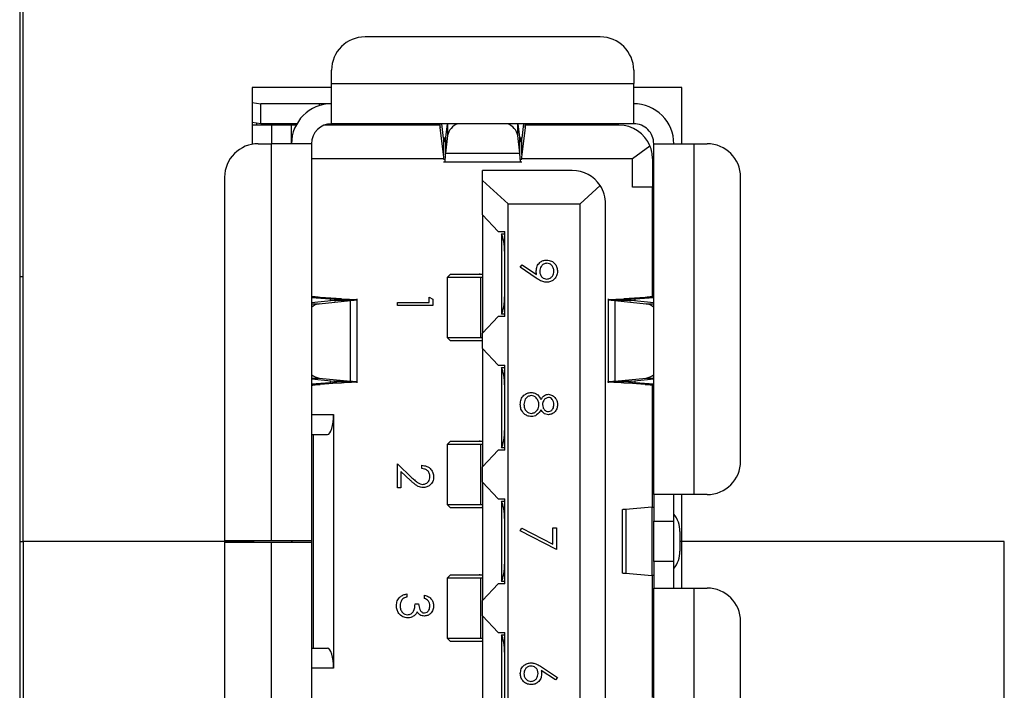
# Model space of a CAD drawing. Units: inches. Extents: x 0.4 to 16.6, y 0.2 to 10.8.
# Drawn here: x 5.3 to 5.7, y 7.1 to 7.3 of the extents above; entities that cross this region are included whole.
import ezdxf

# ---------------------------------------------------------------- set-up
doc = ezdxf.new("R2010")
doc.units = ezdxf.units.IN
doc.header["$MEASUREMENT"] = 0

msp = doc.modelspace()

# ---------------------------------------------------------------- linework, layer by layer
at = {"color": 7, "linetype": 'Continuous', "lineweight": 25}
for p, q in [((5.344180145194426, 7.40621974782554), (5.344180145194426, 6.90621974782554)), ((5.345513478527753, 7.117886414492207), (5.345513478527754, 7.329553081158873)), ((5.572178876564662, 7.316049144151), (5.479790425121092, 7.316049144151)), ((5.466667065541039, 7.297676440735696), (5.466667065541039, 7.302925784570946)), ((5.585302236144714, 7.302925784570946), (5.585302236144714, 7.297676440735696)), ((5.466667065541039, 7.297676440735696), (5.585302236144714, 7.297676440735696)), ((5.466667065533119, 7.281928409242862), (5.466667065541039, 7.297676440735696)), ((5.585302236144714, 7.281928409242862), (5.585302236144714, 7.297676440735696)), ((5.435513478527755, 7.29621974782554), (5.435513478527753, 7.273854429303441)), ((5.46666706554104, 7.29621974782554), (5.435513478527755, 7.29621974782554)), ((5.604180145194422, 7.29621974782554), (5.585302236144718, 7.29621974782554)), ((5.604180145194423, 7.274054393494832), (5.604180145194422, 7.29621974782554)), ((5.435513478527755, 7.290277135897164), (5.438891222968862, 7.289802424925277)), ((5.438891222968862, 7.281928409177246), (5.438891222968862, 7.289802424925277)), ((5.461843585489478, 7.289802424990894), (5.438891222968862, 7.289802424925277)), ((5.466667065520415, 7.289802424990894), (5.461843585489478, 7.289802424990894)), ((5.461843585489478, 7.289802424990894), (5.461843585488547, 7.289045542089392)), ((5.438891222968862, 7.281928409177246), (5.435513478527755, 7.282403120166395)), ((5.443045018296946, 7.281403474859661), (5.435513478527755, 7.281403474859661)), ((5.437270740081723, 7.281403474859661), (5.437270740081723, 7.282156153178506)), ((5.453028870190699, 7.281928409216616), (5.438891222968862, 7.281928409177246)), ((5.443045018296946, 7.281403474859661), (5.443045018296946, 7.274054393494832)), ((5.450919034050195, 7.281403474859661), (5.443045018296946, 7.281403474859661)), ((5.445144755829019, 7.281928409193337), (5.445144755828967, 7.281403474859661)), ((5.450919034044977, 7.274054393494832), (5.450919034050195, 7.281403474859661)), ((5.452738982431936, 7.281403474859661), (5.450919034050489, 7.281403474859661)), ((5.509175853853398, 7.281403474859661), (5.463840207374567, 7.281403474859661)), ((5.585302236144714, 7.281928409242862), (5.466667065533119, 7.281928409242862)), ((5.496063391000358, 7.28192840912869), (5.500310654254633, 7.281660108552071)), ((5.500310654252177, 7.281660108656849), (5.496063391000358, 7.281928409131314)), ((5.500310654254633, 7.281660108552071), (5.500310654254592, 7.281928409242862)), ((5.501312734835637, 7.281928409242862), (5.501312734832379, 7.28140347485966)), ((5.509094914223874, 7.281674252339975), (5.50524974270604, 7.281674252339975)), ((5.50524974270604, 7.281674252339975), (5.50524974270604, 7.281403474859661)), ((5.509327104168232, 7.280504410069715), (5.509327104177804, 7.281928409242862)), ((5.510635360864761, 7.276323969075884), (5.509945640163454, 7.281928409242862)), ((5.511993383599973, 7.281928409242862), (5.51137892449555, 7.27656917622997)), ((5.512172389370451, 7.281928409242862), (5.512172389365835, 7.27728486541349)), ((5.539796912318813, 7.277284865448746), (5.539796912314274, 7.281928409242862)), ((5.540590377190497, 7.276569176148357), (5.539975918083822, 7.281928409242862)), ((5.54202366150227, 7.281928409242862), (5.541333940807643, 7.276323969072491)), ((5.542642197471397, 7.281928409242862), (5.542642197471483, 7.280504409427299)), ((5.579527957929492, 7.281403474859661), (5.542793447837812, 7.281403474859661)), ((5.546194624592483, 7.281403474859661), (5.546194624592667, 7.281928409214022)), ((5.548819296512169, 7.281928409242862), (5.548819296512169, 7.281403474859661)), ((5.559317984175942, 7.281403474859661), (5.559317984175942, 7.281928409242862)), ((5.561942656092221, 7.281928409242863), (5.561942656092221, 7.281403474854412)), ((5.510635360869496, 7.26987395297649), (5.509327104168232, 7.280504410069715)), ((5.512172389365835, 7.27728486541349), (5.511378924476556, 7.270364366861764)), ((5.540590377226671, 7.270364366742079), (5.539796912318813, 7.277284865448746)), ((5.542642197471483, 7.280504409427299), (5.541333940816815, 7.269873952953527)), ((5.437795674464924, 7.274054393494832), (5.443045018296946, 7.274054393494832)), ((5.443045018296946, 7.118148881683807), (5.443045018296946, 7.274054393494832)), ((5.458793049793009, 7.274054393494832), (5.443045018296946, 7.274054393494832)), ((5.458793049793009, 7.274054393494832), (5.458793049793009, 7.118148881683807)), ((5.510635360864761, 7.276323969075884), (5.510635360869496, 7.26987395297649)), ((5.511341129462108, 7.276323969006643), (5.510635360864761, 7.276323969075884)), ((5.51137892449555, 7.27656917622997), (5.511378924476556, 7.270364366861764)), ((5.540590377226671, 7.270364366742079), (5.540590377190497, 7.276569176148357)), ((5.541333940807643, 7.276323969072491), (5.54062817220902, 7.276323969006643)), ((5.541333940816815, 7.269873952953527), (5.541333940807643, 7.276323969072491)), ((5.58477730174987, 7.268280115279608), (5.591687673081684, 7.273216094826253)), ((5.593176251892746, 7.274054393494024), (5.608924283385579, 7.274054393494832)), ((5.593176251892746, 7.136259117904281), (5.593176251892746, 7.274054393494024)), ((5.608924283385579, 7.274054393494832), (5.608924283385579, 7.136259117904281)), ((5.608924283385579, 7.274054393494832), (5.61417362722083, 7.274054393494832)), ((5.510821251775194, 7.26769412129806), (5.510635360869496, 7.26987395297649)), ((5.511378924476556, 7.270364366861764), (5.540590377226671, 7.270364366742079)), ((5.541333940816815, 7.269873952953527), (5.54114804991056, 7.26769412129806)), ((5.458793049847789, 7.268280115279608), (5.510771279590166, 7.268280115279608)), ((5.510635360869496, 7.267025953757299), (5.541333940816815, 7.267025953757299)), ((5.541198022096264, 7.268280115279608), (5.58477730174987, 7.268280115279608)), ((5.584777301816631, 7.25699402606865), (5.58477730174987, 7.268280115279608)), ((5.592651317509544, 7.268280115276917), (5.592651317509544, 7.256994026040763)), ((5.561155254517418, 7.263555705830789), (5.525984650842878, 7.263555705830789)), ((5.525984650842878, 7.25964763120964), (5.525984650842878, 7.263555705833802)), ((5.424672314884872, 7.260931033912255), (5.424672314884872, 7.118148881683807)), ((5.525984650842878, 7.246101637586942), (5.525984650842878, 7.25964763120964)), ((5.535958404137455, 7.250432346251589), (5.525984650842878, 7.25964763120964)), ((5.627296986800882, 7.149382477482987), (5.627296986800882, 7.260931033914779)), ((5.572115933647433, 7.257649414885313), (5.56430486081663, 7.250432346248658)), ((5.592651317509544, 7.25699402606865), (5.584777301816631, 7.25699402606865)), ((5.592651317509544, 7.21399978807666), (5.592651317509544, 7.25699402606865)), ((5.535958404137455, 6.985340482732825), (5.535958404137455, 7.250432346251589)), ((5.535958404137455, 7.250432346251589), (5.56430486081663, 7.250432346248658)), ((5.56430486081663, 6.985340482735755), (5.56430486081663, 7.250432346248658)), ((5.57427861409747, 6.985340482733677), (5.57427861409747, 7.250432346250737)), ((5.525984650842878, 7.246101637586942), (5.532103516246644, 7.239539957778152)), ((5.525984650842878, 7.246101637586942), (5.525984650842878, 7.199644944741555)), ((5.532103516246644, 7.239539957778152), (5.53464606817094, 7.23953995778237)), ((5.533333732207707, 7.238636703707167), (5.533333732207707, 7.238564700908864)), ((5.533333732207707, 7.238636703707167), (5.534646068170945, 7.238636703707167)), ((5.533333732207707, 7.238564700908864), (5.533333732207707, 7.20718188135639)), ((5.534646068171138, 7.20620662446596), (5.53464606817094, 7.23953995778237)), ((5.540785687318217, 7.225537284325363), (5.541478462425054, 7.226533322430776)), ((5.547040138885169, 7.221260997822514), (5.540785687318217, 7.225537284325363)), ((5.541478462425054, 7.226533322430776), (5.54712360576551, 7.222671588100292)), ((5.344180145194426, 7.221886414492205), (5.345513478527754, 7.221886414492205)), ((5.513386225652187, 7.222873291138787), (5.512073889706502, 7.221560955167381)), ((5.512073889688021, 7.221560955164391), (5.512073889688021, 7.197938907936404)), ((5.52518812341445, 7.221560955164391), (5.512073889706502, 7.221560955167381)), ((5.513386225652187, 7.222873291138787), (5.524568863798412, 7.222873291149153)), ((5.524568863798412, 7.222873291149153), (5.525698452599116, 7.222873291159824)), ((5.525984650855057, 7.221542157850831), (5.52518812341445, 7.221560955164391)), ((5.52518812341445, 7.221560955164391), (5.525188123311467, 7.197938907949785)), ((5.525698452599116, 7.222873291159824), (5.525984650851759, 7.222861465147526)), ((5.525698452566528, 7.222873291115655), (5.525984650842087, 7.222873291080133)), ((5.458793049793009, 7.213704733677893), (5.462150715793803, 7.213704733671004)), ((5.458793049793009, 7.213622221609889), (5.46607020531878, 7.213104001920029)), ((5.467681593725116, 7.212466681898833), (5.458793049793009, 7.21156270752064)), ((5.461815310064028, 7.211214101094375), (5.474131610251955, 7.212466681921367)), ((5.470586555214902, 7.213104001913673), (5.462150715793803, 7.213704733671004)), ((5.46607020531878, 7.213104001920029), (5.470586555214902, 7.213104001913673)), ((5.46607020531878, 7.213104001920029), (5.466070205319006, 7.212302801982891)), ((5.474131610251955, 7.212466681921367), (5.467681593725116, 7.212466681898833)), ((5.474131609721313, 7.180786462065112), (5.474131610251955, 7.212466681921367)), ((5.476742275882247, 7.180149142025015), (5.476742275882247, 7.213104001920029)), ((5.492488179051409, 7.210465568460105), (5.492488179051409, 7.211712007206543)), ((5.492488179051409, 7.211712007206543), (5.504952566515796, 7.211712007206543)), ((5.504952566515796, 7.213848759343295), (5.506377067940298, 7.213033566145291)), ((5.504952566515796, 7.211712007206543), (5.504952566515796, 7.213848759343295)), ((5.506377067940298, 7.213033566145291), (5.506377067940298, 7.210465568460105)), ((5.575227025724767, 7.21310400192027), (5.575227025724767, 7.180149142025015)), ((5.577837691954566, 7.212466681880529), (5.577837692019663, 7.180786462108242)), ((5.577837691954566, 7.212466681880529), (5.590153991639049, 7.211214101116172)), ((5.584287708181082, 7.212466681878731), (5.577837691954566, 7.212466681880529)), ((5.589818585721019, 7.213704733681647), (5.581382746451101, 7.213104001920149)), ((5.581382746451101, 7.213104001920149), (5.585899096344008, 7.213104001915679)), ((5.593176251892746, 7.211562707520759), (5.584287708181082, 7.212466681878731)), ((5.585899096344008, 7.213104001915679), (5.593176251892746, 7.213622221637591)), ((5.585899096343921, 7.212302801987131), (5.585899096344008, 7.213104001915679)), ((5.589818585721019, 7.213704733681647), (5.593176251892746, 7.213704733689561)), ((5.458793049793009, 7.21121410110015), (5.461815310064028, 7.211214101094375)), ((5.506377067940298, 7.210465568460105), (5.492488179051409, 7.210465568460105)), ((5.590153991639049, 7.211214101116172), (5.593176251892746, 7.211214101111043)), ((5.532103516269627, 7.20620662446596), (5.525984650842878, 7.199644944741555)), ((5.534646068171138, 7.20620662446596), (5.532103516269627, 7.20620662446596)), ((5.533333732207707, 7.20718188135639), (5.533333732207707, 7.207109878574229)), ((5.534646068171133, 7.207109878574229), (5.533333732207707, 7.207109878574229)), ((5.512073889668763, 7.197938907949785), (5.513386225633975, 7.196626571984574)), ((5.512073889668763, 7.197938907949785), (5.525188123311467, 7.197938907949785)), ((5.524568863799608, 7.196626572020825), (5.513386225633975, 7.196626571984574)), ((5.525698452616271, 7.196626572010228), (5.524568863799608, 7.196626572020825)), ((5.525188123311467, 7.197938907949785), (5.525984650856172, 7.19795770519006)), ((5.525984650842986, 7.196638398031505), (5.525698452616271, 7.196626572010228)), ((5.525984650831823, 7.196626571972522), (5.525698452554686, 7.196626571969571)), ((5.525984650842878, 7.193608199284916), (5.525984650842878, 7.199644944741555)), ((5.525984650842878, 7.193608199284916), (5.532103516247591, 7.187046519470962)), ((5.525984650842878, 7.193608199284916), (5.525984650842878, 7.147151506292889)), ((5.532103516247591, 7.187046519470962), (5.53464606817094, 7.187046519469572)), ((5.533333732207707, 7.186143265397984), (5.533333732207707, 7.186071262588653)), ((5.533333732207707, 7.186143265397984), (5.534646068171077, 7.186143265397984)), ((5.533333732207707, 7.186071262588653), (5.533333732207707, 7.15468844303618)), ((5.534646068175996, 7.15371318614575), (5.53464606817094, 7.187046519469572)), ((5.458793049793009, 7.182039042832197), (5.461815310088728, 7.182039042832197)), ((5.458793049793009, 7.181690436421815), (5.467681593504511, 7.180786462071536)), ((5.461815310088728, 7.182039042832197), (5.474131609721313, 7.180786462065112)), ((5.466070205327862, 7.180950341963149), (5.466070205328089, 7.180149142028738)), ((5.467681593504511, 7.180786462071536), (5.474131609721313, 7.180786462065112)), ((5.577837692019663, 7.180786462108242), (5.590153991597563, 7.182039042846855)), ((5.577837692019663, 7.180786462108242), (5.584287707666741, 7.180786462083582)), ((5.584287707666741, 7.180786462083582), (5.593176251892746, 7.181690436443564)), ((5.585899096340395, 7.180149142029512), (5.585899096340482, 7.180950342018021)), ((5.590153991597563, 7.182039042846855), (5.593176251892746, 7.182039042843062)), ((5.466070205328089, 7.180149142028738), (5.458793049793009, 7.179630922309356)), ((5.462150715942474, 7.179548410284891), (5.458793049793009, 7.179548410260772)), ((5.470586555218775, 7.180149142025015), (5.462150715942474, 7.179548410284891)), ((5.466070205328089, 7.180149142028738), (5.470586555218775, 7.180149142025015)), ((5.581382746427768, 7.180149142026415), (5.585899096340395, 7.180149142029512)), ((5.589818585871496, 7.17954841026158), (5.581382746427768, 7.180149142026415)), ((5.593176251892746, 7.179630922335675), (5.585899096340395, 7.180149142029512)), ((5.593176251892746, 7.179548410263953), (5.589818585871496, 7.17954841026158)), ((5.592651317509544, 7.13127464084165), (5.592651317509544, 7.179253355867797)), ((5.458793049793009, 7.167755180818343), (5.467454467115844, 7.167755180857375)), ((5.467454467115844, 7.167755180857375), (5.467454467115844, 7.068017648140161)), ((5.458793049793008, 7.159881165148374), (5.465092262391434, 7.159881165146857)), ((5.459580451367811, 7.075891663836039), (5.459580451367811, 7.159881165148374)), ((5.513386225652186, 7.157256493238523), (5.51207388971186, 7.155944157272476)), ((5.513386225652186, 7.157256493238523), (5.524568863796616, 7.157256493242603)), ((5.524568863796616, 7.157256493242603), (5.525698452605968, 7.157256493239523)), ((5.525698452605968, 7.157256493239523), (5.52598465084704, 7.157244667235039)), ((5.52569845261625, 7.157256493213523), (5.525984650840392, 7.157256493212679)), ((5.512073889688021, 7.155944157266807), (5.512073889688021, 7.132322110040151)), ((5.52518812341905, 7.155944157266807), (5.51207388971186, 7.155944157272476)), ((5.525984650857428, 7.155925359950458), (5.52518812341905, 7.155944157266807)), ((5.52518812341905, 7.155944157266807), (5.525188123311069, 7.132322110040151)), ((5.532103516262466, 7.15371318614575), (5.525984650842878, 7.147151506292889)), ((5.534646068175996, 7.15371318614575), (5.532103516262466, 7.15371318614575)), ((5.533333732207707, 7.15468844303618), (5.533333732207707, 7.154616440223831)), ((5.534646068175859, 7.154616440223831), (5.533333732207707, 7.154616440223831)), ((5.492488179051409, 7.138839050761111), (5.492488179051409, 7.148276372698433)), ((5.492488179051409, 7.148276372698433), (5.49823626487762, 7.142889976687037)), ((5.502103563666794, 7.146495745917806), (5.502103563666794, 7.147742184664245)), ((5.525984650842878, 7.141114760993625), (5.525984650842878, 7.147151506292889)), ((5.497621392192435, 7.14182716507735), (5.49391268047591, 7.145302169528918)), ((5.49391268047591, 7.145302169528918), (5.49391268047591, 7.138839050761111)), ((5.49391268047591, 7.138839050761111), (5.492488179051409, 7.138839050761111)), ((5.525984650842878, 7.141114760993625), (5.532103516249913, 7.134553081157375)), ((5.525984650842878, 7.141114760993625), (5.525984650842878, 7.094658067990789)), ((5.532103516249913, 7.134553081157375), (5.534646068172494, 7.134553081155725)), ((5.534646068172494, 7.101219747825541), (5.534646068172494, 7.134553081155725)), ((5.608924283385579, 7.136259117904281), (5.593176251892746, 7.136259117904281)), ((5.593176251892746, 7.136259117904281), (5.593176251892746, 7.125760430240239)), ((5.601050267640778, 7.125760430240239), (5.601050267640778, 7.136259117839976)), ((5.604180145194423, 7.117886414492206), (5.604180145194423, 7.136259117904281)), ((5.61417362722083, 7.136259117904281), (5.608924283385579, 7.136259117904281)), ((5.512073889678136, 7.132322110040151), (5.513386225612548, 7.131009774105737)), ((5.512073889678136, 7.132322110040151), (5.525188123311069, 7.132322110040151)), ((5.524568863783291, 7.131009774111399), (5.513386225612548, 7.131009774105737)), ((5.525698452603636, 7.13100977409466), (5.524568863783291, 7.131009774111399)), ((5.525984650834983, 7.131009774072259), (5.524568863783291, 7.131009774091829)), ((5.525188123311069, 7.132322110040151), (5.525984650856707, 7.132340907299335)), ((5.525984650844549, 7.131021600127603), (5.525698452603636, 7.13100977409466)), ((5.533333732207707, 7.133649827055003), (5.533333732207707, 7.133577824268444)), ((5.533333732207707, 7.133649827055003), (5.534646068172494, 7.133649827055003)), ((5.533333732207707, 7.133577824268444), (5.533333732207707, 7.102195004715971)), ((5.580782254254951, 7.130408595305854), (5.580782254254951, 7.105364233678559)), ((5.592438517925479, 7.131250304727659), (5.582257722219897, 7.130408595305854)), ((5.582257722219897, 7.130408595305854), (5.582257722217553, 7.105364233678559)), ((5.592438517925479, 7.131250304727659), (5.592438517872641, 7.10452252425533)), ((5.540785687318217, 7.122009784110635), (5.541378302168645, 7.123086506867047)), ((5.541378302168645, 7.123086506867047), (5.55360620013873, 7.116818144153371)), ((5.55360620013873, 7.123256222857075), (5.555030701563231, 7.123256222857075)), ((5.55360620013873, 7.116818144153371), (5.55360620013873, 7.123256222857075)), ((5.555030701563231, 7.123256222857075), (5.555030701563231, 7.114709214310065)), ((5.593176251892746, 7.125760430240239), (5.601050267640778, 7.125760430240239)), ((5.593176251892746, 7.110012398744175), (5.593176251892746, 7.125760430240239)), ((5.601050267640778, 7.110012398744175), (5.601050267640778, 7.125760430240239)), ((5.555030701563231, 7.114709214310065), (5.540785687318217, 7.122009784110635)), ((5.603382252283222, 7.121692069295356), (5.603382252286447, 7.114080759689057)), ((5.344180145194426, 7.117886414492206), (5.345513478527756, 7.117886414492206)), ((5.345513478527756, 7.117886414492206), (5.345513478527756, 6.90621974782554)), ((5.435513478527756, 7.117886414492206), (5.345513478527756, 7.117886414492206)), ((5.443045018296946, 7.118148881683807), (5.424672314884872, 7.118148881683807)), ((5.424672314884872, 7.117623947300605), (5.443045018296946, 7.117623947300605)), ((5.424672314884872, 7.117623947300605), (5.424672314884872, 6.974841795069634)), ((5.435513478527753, 7.118148881683807), (5.435513478527753, 7.117886414492207)), ((5.435513478527756, 7.117886414492206), (5.435513478527756, 7.117623947300605)), ((5.435958404123717, 7.118148881683808), (5.435958404123717, 7.117623947300605)), ((5.458793049793009, 7.118148881683807), (5.443045018296946, 7.118148881683807)), ((5.443045018296946, 6.961718435489582), (5.443045018296946, 7.117623947300605)), ((5.443045018296946, 7.117623947300605), (5.458793049793009, 7.117623947300605)), ((5.450919034044977, 7.118148881683808), (5.450919034044977, 7.117623947302444)), ((5.451181501236578, 7.117623947300605), (5.45118150123789, 7.118148881683807)), ((5.458793049793009, 7.118148881683807), (5.458793049793009, 7.117623947300605)), ((5.458793049793009, 7.117623947300605), (5.458793049793009, 6.961718435489582)), ((5.604180145194423, 7.117886414492206), (5.603382252284834, 7.117886414492206)), ((5.604180145194423, 7.099513711080133), (5.604180145194423, 7.117886414492206)), ((5.730846811861089, 7.117886414492206), (5.604180145194423, 7.117886414492206)), ((5.730846811861089, 6.90621974782554), (5.730846811861089, 7.117886414492206)), ((5.601050267640778, 7.110012398744175), (5.593176251892746, 7.110012398744175)), ((5.593176251892746, 7.110012398744175), (5.593176251892746, 7.099513711080133)), ((5.601050267640778, 7.099513711144438), (5.601050267640778, 7.110012398744175)), ((5.513386225652186, 7.104763054918314), (5.51207388971186, 7.103450718952266)), ((5.512073889688021, 7.103450718946597), (5.512073889688021, 7.079828671711904)), ((5.52518812341905, 7.103450718946597), (5.51207388971186, 7.103450718952266)), ((5.513386225652186, 7.104763054918314), (5.52456886379677, 7.10476305492427)), ((5.52456886379677, 7.10476305492427), (5.525698452598323, 7.104763054934891)), ((5.525984650856667, 7.103431921630283), (5.52518812341905, 7.103450718946597)), ((5.52518812341905, 7.103450718946597), (5.525188123311069, 7.079828671711904)), ((5.525698452598323, 7.104763054934891), (5.525984650846416, 7.104751228918649)), ((5.525698452603636, 7.104763054900954), (5.52598465084295, 7.104763054918716)), ((5.582257722217553, 7.105364233678559), (5.592438517872641, 7.10452252425533)), ((5.592651317509544, 7.056519473116031), (5.592651317509544, 7.104498188137856)), ((5.532103516251034, 7.101219747825541), (5.525984650842878, 7.094658067990789)), ((5.534646068172494, 7.101219747825541), (5.532103516251034, 7.101219747825541)), ((5.533333732207707, 7.102195004715971), (5.533333732207707, 7.102123001929409)), ((5.534646068172494, 7.102123001929409), (5.533333732207707, 7.102123001929409)), ((5.593176251892746, 6.96171843549039), (5.593176251892746, 7.099513711080133)), ((5.593176251892746, 7.099513711080133), (5.608924283385579, 7.099513711080133)), ((5.608924283385579, 7.099513711080133), (5.608924283385579, 6.961718435489582)), ((5.608924283385579, 7.099513711080133), (5.61417362722083, 7.099513711080133)), ((5.496227495290725, 7.097248100862777), (5.496227495290725, 7.096001662116339)), ((5.503171939735171, 7.095467474082151), (5.503171939735171, 7.096713912828589)), ((5.499432623495854, 7.093330721945398), (5.500857124920356, 7.093330721945398)), ((5.525984650842878, 7.088621322691525), (5.525984650842878, 7.094658067990789)), ((5.525984650842878, 7.088621322691525), (5.532103516251242, 7.082059642842349)), ((5.525984650842878, 7.088621322691525), (5.525984650842878, 7.042164629699498)), ((5.627296986800882, 6.974841795068289), (5.627296986800882, 7.086390351500081)), ((5.532103516251242, 7.082059642842349), (5.534646068175996, 7.082059642845412)), ((5.533333732207707, 7.081156388760583), (5.533333732207707, 7.081084385948234)), ((5.533333732207707, 7.081156388760583), (5.534646068175901, 7.081156388760583)), ((5.533333732207707, 7.081084385948234), (5.533333732207707, 7.049701566395759)), ((5.534646068172494, 7.048726309505331), (5.534646068175996, 7.082059642845412)), ((5.512073889686173, 7.079828671711904), (5.513386225633976, 7.078516335764101)), ((5.512073889686173, 7.079828671711904), (5.525188123311069, 7.079828671711904)), ((5.524568863798196, 7.078516335795047), (5.513386225633976, 7.078516335764101)), ((5.52569845261625, 7.078516335789733), (5.524568863798196, 7.078516335795047)), ((5.525188123311069, 7.079828671711904), (5.525984650857865, 7.079847468986888)), ((5.525984650845691, 7.078528161807487), (5.52569845261625, 7.078516335789733)), ((5.525984650830561, 7.07851633575205), (5.525698452605968, 7.07851633574847)), ((5.458793049793008, 7.075891663840236), (5.465092262391434, 7.075891663837557)), ((5.549048908472063, 7.068600109002042), (5.555386826919357, 7.064454587278395)), ((5.467454467115844, 7.068017648140161), (5.458793049793009, 7.068017648192317)), ((5.554632842766935, 7.063494718154463), (5.549021086178616, 7.067164478660161)), ((5.555386826919357, 7.064454587278395), (5.554632842766935, 7.063494718154463))]:
    msp.add_line(p, q, dxfattribs=at)
for centre, radius, start, end in [((5.479790425121092, 7.302925784570946), 0.01312335958005395, 90, 179.9999999999998), ((5.572178876564662, 7.302925784570946), 0.01312335958005395, 0, 90), ((5.466667065541039, 7.274054393494832), 0.01574803149606208, 90.00000002881802, 180), ((5.585302236144714, 7.274054393494832), 0.01574803149606385, 359.999999994126, 90), ((5.466667065541039, 7.274054393494832), 0.007874015748030594, 90.00000005763603, 180), ((5.499271470525055, 7.278611724051162), 0.003220644483516197, 60.09231279854204, 71.17593421471292), ((5.505109839051319, 7.293683673468962), 0.0120102360045903, 258.1728733682826, 270.6674365303313), ((5.518498279074024, 7.275870330348233), 0.006482113085331595, 110.8389661093778, 167.3954178771706), ((5.533317177031982, 7.275737145902658), 0.006662012097012959, 13.43370634386288, 68.33190990205244), ((5.579527957929492, 7.268280115279608), 0.01312335958005306, 22.09365410086879, 90), ((5.585302236144714, 7.274054393494832), 0.00787401574803237, 359.999999994126, 90), ((5.437795674464924, 7.260931033914779), 0.01312335958005306, 90, 180.0000000110213), ((5.579527957929492, 7.268280115279608), 0.01312335958005236, 359.9999999882513, 22.09365410086879), ((5.61417362722083, 7.260931033914779), 0.01312335958005306, 0, 90), ((5.561155254517418, 7.250432346250737), 0.01312335958005217, 33.36294003177584, 90), ((5.561155254517418, 7.250432346250737), 0.01312335958005217, 0, 33.36294003177584), ((5.46258297347743, 7.2057306521219), 0.005536923310829522, 97.96941114503555, 133.1948736630017), ((5.589386327205532, 7.205730649889787), 0.00553692568440562, 46.80513516400178, 82.03058163447648), ((5.462582973368189, 7.18752249160268), 0.005536923092218739, 226.8051257636342, 262.0305899377984), ((5.589386328078383, 7.187522492106299), 0.005536923609693043, 277.9694118173352, 313.1948726037617), ((5.61417362722083, 7.149382477484333), 0.01312335958005217, 270.0000000000008, 359.9999999941222), ((5.593767278278264, 7.122279071745757), 0.009632875842280229, 356.5063794534794, 40.88231185037522), ((5.593767278579033, 7.113493757135703), 0.009632875551563135, 319.1176874137826, 3.493621265593819), ((5.61417362722083, 7.086390351500081), 0.01312335958005217, 4.847165334550518e-13, 90)]:
    msp.add_arc(centre, radius, start, end, dxfattribs=at)
for centre, major_axis, ratio, start_param, end_param in [((5.532677564228704, 7.23114100766806), (0, 0.007874015748031482), 0.2500000000000564, 4.712388979987191, 5.943348397725654), ((5.532677564228704, 7.214605574597194), (0, 0.007874015748031482), 0.2500000000000564, 3.481429563043824, 4.712388979987304), ((5.532677564228704, 7.17864756934785), (0, 0.007874015748031482), 0.2500000000000564, 4.712388979987304, 5.943348397725654), ((5.465092262391434, 7.167755180896406), (0, 0.00787401574803237), 0.2999999999999887, 3.141592653589793, 4.712388975427757), ((5.532677564228704, 7.162112136276984), (0, 0.007874015748031482), 0.2500000000000564, 3.481429563043824, 4.712388979987191), ((5.532677564228704, 7.12615413102764), (0, 0.007874015748031482), 0.2500000000000564, 4.712388979987191, 5.943348397725654), ((5.532677564228704, 7.109618697956773), (0, 0.007874015748031482), 0.2500000000000564, 3.481429563043862, 4.712388979987191), ((5.532677564228704, 7.073660692707429), (0, 0.00787401574803237), 0.2500000000000282, 4.712388979987304, 5.943348397725657), ((5.465092262391434, 7.068017648088007), (0, 0.007874015748031482), 0.3000000000000226, 4.712388987008231, 6.283185307179586)]:
    msp.add_ellipse(centre, major_axis=major_axis, ratio=ratio, start_param=start_param, end_param=end_param, dxfattribs=at)
for points, knots in [([(5.508970601131591, 7.281928409203493), (5.509030018314332, 7.281864859091923), (5.509148852659213, 7.281737758890819), (5.509267687005425, 7.2809155262959), (5.509327104168232, 7.280504410069715)], [0, 0, 0, 0, 0.5000000866823527, 1, 1, 1, 1]), ([(5.542642197471483, 7.280504409427299), (5.54270161464407, 7.280915525891101), (5.542820448994161, 7.281737758852715), (5.542939283351162, 7.281864859084815), (5.542998700532119, 7.281928409203493)], [0, 0, 0, 0, 0.4999999793173183, 1, 1, 1, 1]), ([(5.510635360864761, 7.276323969075884), (5.510697324497732, 7.275907354145501), (5.510821251763474, 7.275074124286103), (5.511007142669759, 7.274783853446476), (5.511193033580873, 7.275206468342854), (5.511316960855226, 7.276114940252218), (5.51137892449555, 7.27656917622997)], [0, 0, 0, 0, 0.2499999942669649, 0.4999999877133245, 0.7499999811596818, 1, 1, 1, 1]), ([(5.540590377190497, 7.276569176148357), (5.540652340820363, 7.276114940203527), (5.540776268076925, 7.275206468337094), (5.540962158991922, 7.274783853446074), (5.541148049892056, 7.27507412428618), (5.541271977169086, 7.275907354143535), (5.541333940807643, 7.276323969072491)], [0, 0, 0, 0, 0.2500000095052237, 0.5000000062252512, 0.7500000029452815, 1, 1, 1, 1]), ([(5.511378924476556, 7.270364366861764), (5.511316960846936, 7.269488835546557), (5.511193033585004, 7.267737772878125), (5.511064046506312, 7.266808425683339), (5.510997023061938, 7.267066023710934), (5.510991963252649, 7.267085470591124)], [0, 0, 0, 0, 0.4803863607659546, 0.9607727423934803, 1, 1, 1, 1]), ([(5.540977338433105, 7.267085470591124), (5.54097227862382, 7.267066023710937), (5.54090525517948, 7.266808425683393), (5.540776268101136, 7.267737772853851), (5.540652340849635, 7.269488835472247), (5.540590377226671, 7.270364366742079)], [0, 0, 0, 0, 0.03922725848277922, 0.5196136508413006, 1, 1, 1, 1]), ([(5.547017881050411, 7.224132258506274), (5.547084450154917, 7.224750819995981), (5.54721755503394, 7.225987633272433), (5.548312162746986, 7.227387737416179), (5.549674380907776, 7.228257753798204), (5.550646498577734, 7.228343428565241), (5.551132798251266, 7.228386287174366)], [0, 0, 0, 0, 0.2798143037151601, 0.559488509285376, 0.779635119552246, 1, 1, 1, 1]), ([(5.551202353984884, 7.227139848427927), (5.550760470646613, 7.227069479939761), (5.549874357542495, 7.226928369302449), (5.549004606389353, 7.225976505704373), (5.548513826039922, 7.224944975320365), (5.548466205205559, 7.224249334003303), (5.548442382474912, 7.223901333470662)], [0, 0, 0, 0, 0.2784724576370124, 0.5584236210712407, 0.7790976307763872, 1, 1, 1, 1]), ([(5.551132798251266, 7.228386287174366), (5.551774333526665, 7.228310511827919), (5.553056886050135, 7.228159022322155), (5.554450745479287, 7.226931992310504), (5.555247558628398, 7.225471800407612), (5.555340407916444, 7.224467442619384), (5.555386826919357, 7.223965324745591)], [0, 0, 0, 0, 0.2795383683267116, 0.5588510148258367, 0.7794523096663325, 1, 1, 1, 1]), ([(5.553962325494854, 7.224029316020521), (5.553920381441229, 7.224462417380584), (5.553836519347843, 7.22532835148955), (5.553136076469928, 7.226346451281837), (5.552224053798716, 7.227028384041916), (5.551542791317901, 7.227102707735733), (5.551202353984884, 7.227139848427927)], [0, 0, 0, 0, 0.2800921319434697, 0.5600105496463949, 0.7801305087948217, 0.9999999999999999, 0.9999999999999999, 0.9999999999999999, 0.9999999999999999]), ([(5.54712360576551, 7.222671588100292), (5.547090916443362, 7.222943333120655), (5.5470325368331, 7.223428640472926), (5.547022359600844, 7.223917245162047), (5.547017881050411, 7.224132258506274)], [0, 0, 0, 0, 0.5599441654672593, 0.9999999999999999, 0.9999999999999999, 0.9999999999999999, 0.9999999999999999]), ([(5.548442382474912, 7.223901333470662), (5.548477011487356, 7.223472877129478), (5.548546132550044, 7.222617659047038), (5.549260088331338, 7.221617647689706), (5.550196016138057, 7.221004106314006), (5.550866895700889, 7.220939806417401), (5.551202353984884, 7.220907654695734)], [0, 0, 0, 0, 0.2803192918958743, 0.5595298849425785, 0.779752794488324, 1, 1, 1, 1]), ([(5.555386826919357, 7.223965324745591), (5.555312557966325, 7.223334032240949), (5.555164098763378, 7.222072116214918), (5.554030859939606, 7.220640450545804), (5.552604715461086, 7.219811357490917), (5.551614118304772, 7.219711258590853), (5.551118887104542, 7.219661215949294)], [0, 0, 0, 0, 0.2797298711969244, 0.5591633115029122, 0.7796116403537411, 1, 1, 1, 1]), ([(5.551202353984884, 7.220907654695734), (5.551635736885506, 7.220972174916978), (5.552504252647863, 7.221101475886307), (5.553381590572791, 7.222005767032686), (5.553890113444222, 7.223006049437468), (5.553938246560621, 7.223688110244734), (5.553962325494854, 7.224029316020521)], [0, 0, 0, 0, 0.2787219284879597, 0.5585693110159999, 0.7791711544109278, 1, 1, 1, 1]), ([(5.52598465089159, 7.222540514277395), (5.525692408101595, 7.222663543039345), (5.525258345094427, 7.222846275466656), (5.524738659310776, 7.222866638116392), (5.524568863798412, 7.222873291149153)], [0, 0, 0, 0, 0.673272739594796, 1, 1, 1, 1]), ([(5.551118887104542, 7.219661215949294), (5.550615448692621, 7.219711941448397), (5.54978538550668, 7.219795577039956), (5.548714459810194, 7.220250571736081), (5.547856207634061, 7.220720008001447), (5.547312176630649, 7.221080658051569), (5.547040138885169, 7.221260997822514)], [0, 0, 0, 0, 0.3392949162249926, 0.5594253685589976, 0.779694670522712, 1, 1, 1, 1]), ([(5.462150715793803, 7.213704733671004), (5.461659459348867, 7.213743313575963), (5.460676946415552, 7.213820473389292), (5.459623901897433, 7.213936213113186), (5.45892381635143, 7.214051952859855), (5.458836638663727, 7.214129112641161), (5.458793049819255, 7.214167692532365)], [0, 0, 0, 0, 0.2499999816397516, 0.4999999853874029, 0.7499999891350481, 1, 1, 1, 1]), ([(5.468768573476349, 7.212785341906532), (5.468529473233175, 7.212838451907048), (5.468051272744519, 7.212944671908592), (5.466730561129483, 7.213050891916045), (5.46607020531878, 7.213104001920029)], [0, 0, 0, 0, 0.4999999975873903, 1, 1, 1, 1]), ([(5.467681593725116, 7.212466681898833), (5.4681297733787, 7.212519791899407), (5.468827100435309, 7.212602426262836), (5.468765705999977, 7.21268506063342), (5.468743770433331, 7.212714584998833)], [0, 0, 0, 0, 0.6427108332244879, 1, 1, 1, 1]), ([(5.476468398537496, 7.212714584997476), (5.47651665678949, 7.212685060631409), (5.476651724547358, 7.21260242626811), (5.475117605270296, 7.212519791913204), (5.474131610251955, 7.212466681921367)], [0, 0, 0, 0, 0.3572892062032189, 0.9999999999999999, 0.9999999999999999, 0.9999999999999999, 0.9999999999999999]), ([(5.577837691954566, 7.212466681880529), (5.576851696749968, 7.212519791882306), (5.575317577132298, 7.212602426255414), (5.575452644841508, 7.212685060626461), (5.575500903078989, 7.212714584997055)], [0, 0, 0, 0, 0.6427107725115997, 1, 1, 1, 1]), ([(5.583225531175811, 7.212714584997938), (5.583203595607738, 7.212685060632613), (5.583142201161453, 7.212602426252913), (5.583839528389253, 7.212519791885323), (5.584287708181082, 7.212466681878731)], [0, 0, 0, 0, 0.3572891263047163, 1, 1, 1, 1]), ([(5.5931762518665, 7.214167692575522), (5.593132663024292, 7.214129112667474), (5.593045485339683, 7.214051952851209), (5.592345399864779, 7.213936213129173), (5.591292355357115, 7.213820473388781), (5.590309842297832, 7.213743313586495), (5.589818585721019, 7.213704733681647)], [0, 0, 0, 0, 0.2499999871682431, 0.4999999754416858, 0.7499999637151267, 1, 1, 1, 1]), ([(5.525984650838312, 7.196959348832395), (5.525767648387503, 7.196862519367857), (5.525341750807611, 7.196672478036732), (5.524823202466421, 7.19664167859496), (5.524568863799608, 7.196626572020825)], [0, 0, 0, 0, 0.5095179241571566, 1, 1, 1, 1]), ([(5.466070205328089, 7.180149142028738), (5.466730561135101, 7.180202252031229), (5.468051272745677, 7.180308472035932), (5.468529473233207, 7.180414692037744), (5.468768573476349, 7.180467802038512)], [0, 0, 0, 0, 0.5000000013058832, 1, 1, 1, 1]), ([(5.468743770433331, 7.180538558946211), (5.468765705997736, 7.180568083311702), (5.46882710043366, 7.180650717691742), (5.468129773260711, 7.180733352062775), (5.467681593504511, 7.180786462071536)], [0, 0, 0, 0, 0.3572891268462013, 1, 1, 1, 1]), ([(5.474131609721313, 7.180786462065112), (5.475117604891122, 7.180733352063227), (5.476651724460555, 7.180650717689632), (5.47651665676324, 7.180568083318361), (5.476468398529675, 7.180538558947482)], [0, 0, 0, 0, 0.6427107700439099, 1, 1, 1, 1]), ([(5.581382746427768, 7.180149142026415), (5.579957690576397, 7.18020225203249), (5.577107578870326, 7.180308472044762), (5.575113612884414, 7.180467802063862), (5.575115987862067, 7.180627132091343), (5.576930457274189, 7.18073335210107), (5.577837692019663, 7.180786462108242)], [0, 0, 0, 0, 0.2499999941314143, 0.4999999888470084, 0.7499999835626046, 1, 1, 1, 1]), ([(5.584287707666741, 7.180786462083582), (5.583839528112283, 7.180733352063487), (5.583142201167731, 7.180650717664686), (5.583203595605802, 7.180568083310036), (5.583225531175811, 7.180538558947104)], [0, 0, 0, 0, 0.6427107943546095, 0.9999999999999999, 0.9999999999999999, 0.9999999999999999, 0.9999999999999999]), ([(5.583200728134607, 7.180467802038511), (5.583439828380386, 7.180414692037817), (5.583918028870715, 7.180308472036701), (5.585238740518299, 7.180202252031818), (5.585899096340395, 7.180149142029512)], [0, 0, 0, 0, 0.5000000012850471, 1, 1, 1, 1]), ([(5.458793049825817, 7.17908545136724), (5.458836638663191, 7.179124031275777), (5.45892381633665, 7.179201191091714), (5.45962390181919, 7.179316930817468), (5.460676946339671, 7.179432670550949), (5.461659459375643, 7.17950983037102), (5.462150715942474, 7.179548410284891)], [0, 0, 0, 0, 0.2499999931081585, 0.4999999788341929, 0.749999964560221, 1, 1, 1, 1]), ([(5.589818585871496, 7.17954841026158), (5.590309842325675, 7.179509830361665), (5.591292355280737, 7.179432670558168), (5.59234539978622, 7.179316930832851), (5.593045485326307, 7.179201191079907), (5.593132663019867, 7.17912403132144), (5.5931762518665, 7.179085451442338)], [0, 0, 0, 0, 0.2499999825982415, 0.4999999889641211, 0.7499999953300036, 1, 1, 1, 1]), ([(5.540785687318217, 7.171656257686661), (5.540827724930455, 7.17232838889265), (5.540911527374722, 7.173668289874888), (5.542037804079486, 7.175233198989897), (5.543504922851942, 7.176176448852345), (5.544550662533155, 7.176295811010162), (5.545073102738445, 7.176355443049908)], [0, 0, 0, 0, 0.2805448047576173, 0.559269166655157, 0.7798156547114669, 1, 1, 1, 1]), ([(5.545031369298274, 7.17510900430347), (5.544567931928597, 7.175030776763748), (5.543640177081178, 7.17487417312337), (5.542417132553549, 7.173590034339597), (5.542288651447505, 7.172380811982451), (5.542210188742719, 7.171642346539937)], [0, 0, 0, 0, 0.2798333930826228, 0.5601982142336146, 1, 1, 1, 1]), ([(5.548086257118787, 7.17156166188894), (5.548044713974899, 7.172049794308522), (5.547961691138011, 7.173025313599043), (5.547184158115959, 7.174174793944664), (5.546179104091724, 7.174967992288722), (5.545413681419052, 7.175062032997276), (5.545031369298274, 7.17510900430347)], [0, 0, 0, 0, 0.2802829060343839, 0.5601377222057833, 0.780298276655001, 0.9999999999999999, 0.9999999999999999, 0.9999999999999999, 0.9999999999999999]), ([(5.545073102738445, 7.176355443049908), (5.545537096826317, 7.176309715179698), (5.546464965898883, 7.176218271177215), (5.547905071862759, 7.175285938327511), (5.548509651274873, 7.174248852317248), (5.548879192482034, 7.17361494714535)], [0, 0, 0, 0, 0.2799865692939595, 0.559901268511246, 1, 1, 1, 1]), ([(5.548879192482034, 7.17361494714535), (5.549274832784799, 7.174211210955146), (5.549827366815331, 7.175043927045454), (5.550995403368569, 7.175572757270283), (5.55154704205116, 7.175619717969539), (5.551822791128759, 7.175643192337658)], [0, 0, 0, 0, 0.557752175895196, 0.7789324182377921, 1, 1, 1, 1]), ([(5.551803315523346, 7.174396753591219), (5.551435348658278, 7.174319114381473), (5.550695730490911, 7.174163058563736), (5.549996778402258, 7.173338046729805), (5.549574852746512, 7.172472799605047), (5.549532125871616, 7.171885813111726), (5.549510758543287, 7.171592266411731)], [0, 0, 0, 0, 0.2777214028131498, 0.558223618721616, 0.7790715794399543, 1, 1, 1, 1]), ([(5.553962325494854, 7.171642346539937), (5.55393769867477, 7.172007251398094), (5.553888509597587, 7.172736104460339), (5.553376071583749, 7.173630256025771), (5.552662606831076, 7.174279465660042), (5.552089452419499, 7.174357697680515), (5.551803315523346, 7.174396753591219)], [0, 0, 0, 0, 0.2806506591088545, 0.5605655494562908, 0.7806203577918446, 1, 1, 1, 1]), ([(5.551822791128759, 7.175643192337658), (5.552378794336404, 7.175544751212792), (5.553492487327702, 7.175347570352485), (5.554646567934034, 7.174201160304234), (5.55528094291116, 7.172893449964726), (5.555351524884508, 7.172013102392801), (5.555386826919357, 7.171572790806318)], [0, 0, 0, 0, 0.2788057635129831, 0.558457254360451, 0.7791595126376095, 1, 1, 1, 1]), ([(5.542310348999129, 7.167969803804894), (5.541801513207337, 7.168568784404507), (5.540889225253095, 7.169642692322673), (5.540817435687969, 7.171038827777798), (5.540785687318217, 7.171656257686661)], [0, 0, 0, 0, 0.5577578761455014, 1, 1, 1, 1]), ([(5.542210188742719, 7.171642346539937), (5.542242976703424, 7.171163904377269), (5.542308407557392, 7.170209136877135), (5.54303771447132, 7.169056938086505), (5.544039137545028, 7.16829942816893), (5.544788027393523, 7.168209488881272), (5.545162134077476, 7.168164559859025)], [0, 0, 0, 0, 0.2806016613355092, 0.5599618253390212, 0.7801796583759029, 1, 1, 1, 1]), ([(5.545162134077476, 7.168164559859024), (5.54562326198322, 7.168246079867078), (5.546548670669396, 7.168409677260792), (5.54746456651743, 7.169395448642399), (5.548008689078559, 7.170465868606849), (5.548060392640454, 7.171196277878744), (5.548086257118787, 7.17156166188894)], [0, 0, 0, 0, 0.2783032615961905, 0.5585093690159034, 0.7791462630335133, 0.9999999999999999, 0.9999999999999999, 0.9999999999999999, 0.9999999999999999]), ([(5.548879192482034, 7.16960297243025), (5.548402161655394, 7.168815947061765), (5.547736447120656, 7.167717623436228), (5.54625034897655, 7.166998551460054), (5.545541615926606, 7.166944935024079), (5.545187174141579, 7.166918121112587)], [0, 0, 0, 0, 0.5582713664221304, 0.779088776238603, 1, 1, 1, 1]), ([(5.551783839917932, 7.167630371824837), (5.551437470663811, 7.16766145155331), (5.550744824710138, 7.167723602705332), (5.549650436432352, 7.168382746305653), (5.54917167308384, 7.169140223294763), (5.548879192482034, 7.16960297243025)], [0, 0, 0, 0, 0.2801589083160222, 0.5602429543668523, 1, 1, 1, 1]), ([(5.549510758543287, 7.171592266411731), (5.549549838222848, 7.171223949900797), (5.549627951753947, 7.17048774879694), (5.550191322934568, 7.1695957689302), (5.550967732235269, 7.169012250155498), (5.551543652016694, 7.168921907519997), (5.551831137816792, 7.168876810571275)], [0, 0, 0, 0, 0.2802370172652092, 0.560145405722103, 0.7804347861607529, 0.9999999999999999, 0.9999999999999999, 0.9999999999999999, 0.9999999999999999]), ([(5.555386826919357, 7.171572790806318), (5.555326014004982, 7.171019076596748), (5.555204439192989, 7.169912112695769), (5.554287421338418, 7.168613148275431), (5.553087745200505, 7.167790003502037), (5.552218298446345, 7.167683560767693), (5.551783839917932, 7.167630371824837)], [0, 0, 0, 0, 0.2799288744035395, 0.5596229127765813, 0.779945602940391, 1, 1, 1, 1]), ([(5.551831137816792, 7.168876810571275), (5.552187927470677, 7.168951168762298), (5.552904034613999, 7.169100411968137), (5.553826697574348, 7.170123455333965), (5.55391092011834, 7.171066659955372), (5.553962325494854, 7.171642346539937)], [0, 0, 0, 0, 0.2789711422039952, 0.5599187799807934, 1, 1, 1, 1]), ([(5.545187174141579, 7.166918121112587), (5.544596068821048, 7.166974023078406), (5.543539289361111, 7.167073964742263), (5.542686246002291, 7.16769579277118), (5.542310348999129, 7.167969803804894)], [0, 0, 0, 0, 0.5593459590580905, 1, 1, 1, 1]), ([(5.525984650878096, 7.156923716383941), (5.525692408081082, 7.157046745138353), (5.525258345071193, 7.157229477551226), (5.524738659299018, 7.157249840207837), (5.524568863796616, 7.157256493242603)], [0, 0, 0, 0, 0.6732727515465127, 1, 1, 1, 1]), ([(5.502103563666794, 7.147742184664245), (5.502778741718566, 7.147661255369312), (5.50412778719839, 7.147499553875565), (5.505670600645714, 7.146314527355274), (5.506596943643474, 7.144806785005301), (5.506687764406511, 7.143744216223284), (5.506733193296424, 7.143212715291026)], [0, 0, 0, 0, 0.2800290842729164, 0.559514589324232, 0.7796675279921553, 1, 1, 1, 1]), ([(5.505308691871923, 7.143276706565955), (5.505260247132656, 7.143751135213108), (5.505163453060613, 7.144699058173365), (5.50429736952504, 7.145770847660446), (5.503210309767411, 7.146348102986303), (5.502472754481755, 7.146446494861783), (5.502103563666794, 7.146495745917806)], [0, 0, 0, 0, 0.2796987392714975, 0.5588466432223413, 0.7791761912915339, 1, 1, 1, 1]), ([(5.502604364948844, 7.139017113439174), (5.50193608586253, 7.139101330800579), (5.500832562182056, 7.139240398226932), (5.499565053686549, 7.140131417053627), (5.498568255241623, 7.1409456511339), (5.497937025856043, 7.141533315321853), (5.497621392192435, 7.14182716507735)], [0, 0, 0, 0, 0.3383703598795627, 0.5587481525960795, 0.7793608150198936, 1, 1, 1, 1]), ([(5.49823626487762, 7.142889976687037), (5.498659144742751, 7.142489547287682), (5.499355600792299, 7.141830065717158), (5.500377592238498, 7.140980466242708), (5.50135975972507, 7.140376203056237), (5.502115502753983, 7.140301082695791), (5.502493075775056, 7.140263552185613)], [0, 0, 0, 0, 0.3405416160199068, 0.5608502275864223, 0.7805985633612926, 1, 1, 1, 1]), ([(5.502493075775056, 7.140263552185613), (5.502922452693065, 7.140321941758955), (5.503782324568446, 7.140438872944185), (5.504691396386005, 7.141286668530324), (5.505231523112049, 7.142263157957287), (5.505282958134745, 7.142938714954393), (5.505308691871923, 7.143276706565955)], [0, 0, 0, 0, 0.2791257726204849, 0.5589783509619773, 0.7793500496177005, 1, 1, 1, 1]), ([(5.506733193296424, 7.143212715291027), (5.50667538756207, 7.142593423120244), (5.506559891106257, 7.141356070950311), (5.505428835187009, 7.139981120924421), (5.504056509772968, 7.139148319379493), (5.503088456413308, 7.139060852654946), (5.502604364948844, 7.139017113439174)], [0, 0, 0, 0, 0.2798903044615437, 0.5592237265522502, 0.7795823653884998, 1, 1, 1, 1]), ([(5.525984650846522, 7.131342550933336), (5.52576764839771, 7.131245721468976), (5.525341750813173, 7.131055680134381), (5.524823202460868, 7.131024880688074), (5.524568863783291, 7.131009774111399)], [0, 0, 0, 0, 0.5095179139112237, 1, 1, 1, 1]), ([(5.582257722219897, 7.130408595305854), (5.581739985965601, 7.130383385953272), (5.580876872746896, 7.130341359679725), (5.58089473187248, 7.130299333406189), (5.58090187824731, 7.130282516485229)], [0, 0, 0, 0, 0.599847439566653, 1, 1, 1, 1]), ([(5.592438517925479, 7.131250304727659), (5.592652584288284, 7.131271312522287), (5.593080717031416, 7.131313328113263), (5.593144406955599, 7.131355343704782), (5.593176251918993, 7.131376351501402)], [0, 0, 0, 0, 0.4999999795360974, 1, 1, 1, 1]), ([(5.525984650873172, 7.104430278077647), (5.525692408072636, 7.104553306829597), (5.525258345062571, 7.104736039236687), (5.524738659293939, 7.10475640189056), (5.52456886379677, 7.10476305492427)], [0, 0, 0, 0, 0.6732727593899286, 1, 1, 1, 1]), ([(5.58090187824731, 7.105490312499185), (5.580894731872473, 7.105473495578229), (5.580876872746886, 7.105431469304738), (5.581739985964305, 7.105389443031151), (5.582257722217553, 7.105364233678559)], [0, 0, 0, 0, 0.4001525607542906, 1, 1, 1, 1]), ([(5.593176251925555, 7.104396477481637), (5.59314440696421, 7.10441748527828), (5.593080717040364, 7.10445950087233), (5.592652584264466, 7.104501516460743), (5.592438517872641, 7.10452252425533)], [0, 0, 0, 0, 0.4999999909465203, 1, 1, 1, 1]), ([(5.492132053695284, 7.092615689003803), (5.49218784661099, 7.093252977405463), (5.492299274311709, 7.094525747978457), (5.493365615550347, 7.096029213534185), (5.494768751947835, 7.096902348972995), (5.495740914803004, 7.09713277137457), (5.496227495290725, 7.097248100862777)], [0, 0, 0, 0, 0.2798859005847373, 0.5589785364560615, 0.7792628697075628, 1, 1, 1, 1]), ([(5.496227495290725, 7.096001662116339), (5.49582369756423, 7.095874513624995), (5.495103523255849, 7.095647743955909), (5.494550641204951, 7.095137821997088), (5.494307757042861, 7.09491381044255)], [0, 0, 0, 0, 0.5606944343828643, 1, 1, 1, 1]), ([(5.503171939735171, 7.096713912828589), (5.50370607962387, 7.096553880779821), (5.504772652286825, 7.096234328145719), (5.505953275740843, 7.095172977919008), (5.506631225579853, 7.093888880478328), (5.506699194456766, 7.093016096790875), (5.506733193296424, 7.092579520022321)], [0, 0, 0, 0, 0.2802877402650429, 0.5596796791475148, 0.779746544796567, 1, 1, 1, 1]), ([(5.505308691871923, 7.092562826646253), (5.505279983636319, 7.092924006417364), (5.505222660001511, 7.093645197980107), (5.504528117743452, 7.09479335916995), (5.503686369685111, 7.095211766572945), (5.503171939735171, 7.095467474082151)], [0, 0, 0, 0, 0.2806359631483157, 0.5603644085668322, 1, 1, 1, 1]), ([(5.496614225169643, 7.087810778925455), (5.495932598805805, 7.087910418846157), (5.494568784146113, 7.0881097808306), (5.493070618769786, 7.089413518301232), (5.492256735516522, 7.091002120741284), (5.492173632157368, 7.092077601845969), (5.492132053695284, 7.092615689003803)], [0, 0, 0, 0, 0.2793039999354492, 0.5588382577771637, 0.7792769515121032, 1, 1, 1, 1]), ([(5.494307757042861, 7.09491381044255), (5.494058126576485, 7.094514685257226), (5.493611359002251, 7.093800364631822), (5.493573333812641, 7.092962944512939), (5.493556555119786, 7.092593431169044)], [0, 0, 0, 0, 0.5587479503298126, 1, 1, 1, 1]), ([(5.493556555119786, 7.092593431169044), (5.49358874920491, 7.092111809690026), (5.493653017228011, 7.091150364125761), (5.494373685058315, 7.08998660284386), (5.495363155737325, 7.089196910509227), (5.496117704511414, 7.08910374988371), (5.49649458930782, 7.089057217671894)], [0, 0, 0, 0, 0.280599065972103, 0.5601509464763551, 0.7803025772767889, 0.9999999999999999, 0.9999999999999999, 0.9999999999999999, 0.9999999999999999]), ([(5.49649458930782, 7.089057217671894), (5.496736772874819, 7.089077418428035), (5.497221172081427, 7.089117822615524), (5.498097016625963, 7.089550666835741), (5.499293649912913, 7.090842668997611), (5.49937702144897, 7.092335274942251), (5.499432623495854, 7.093330721945398)], [0, 0, 0, 0, 0.1255870223112572, 0.2511906762363604, 0.5006049654665127, 1, 1, 1, 1]), ([(5.500857124920356, 7.093330721945398), (5.500929682082671, 7.092546115224859), (5.501038501587508, 7.091369380742772), (5.501853402065246, 7.090219024637196), (5.502544572828941, 7.08982538744409), (5.502935032194546, 7.089788104532616), (5.503130206294998, 7.089769468384145)], [0, 0, 0, 0, 0.4994184848717656, 0.749015955070016, 0.87454370540924, 1, 1, 1, 1]), ([(5.506733193296424, 7.092579520022321), (5.506672819394812, 7.09201718502039), (5.506552136601068, 7.090893120528249), (5.50565979489404, 7.089547921625165), (5.504448499139072, 7.088693687294387), (5.503565706987882, 7.088579887083787), (5.503124641836309, 7.088523029637705)], [0, 0, 0, 0, 0.2800849611447132, 0.559868332086229, 0.7800991540777154, 1, 1, 1, 1]), ([(5.503130206294998, 7.089769468384145), (5.503493739483587, 7.089839842717155), (5.504223877580125, 7.089981186019947), (5.505123350273299, 7.091044419100871), (5.505238466329206, 7.091987505214196), (5.505308691871923, 7.092562826646253)], [0, 0, 0, 0, 0.2788589916259932, 0.5600742373462781, 1, 1, 1, 1]), ([(5.499082062598418, 7.088639883270185), (5.498656958290621, 7.088373540943753), (5.497897055168804, 7.087897435758236), (5.497006560241179, 7.087837281669162), (5.496614225169643, 7.087810778925455)], [0, 0, 0, 0, 0.5594190832925818, 1, 1, 1, 1]), ([(5.500267292299273, 7.090145069345684), (5.50009847852917, 7.089821638189505), (5.499796914711235, 7.089243870545096), (5.499300560462863, 7.088824494782627), (5.499082062598418, 7.088639883270185)], [0, 0, 0, 0, 0.5597945113550428, 1, 1, 1, 1]), ([(5.503124641836309, 7.088523029637707), (5.5028037399873, 7.088545615826363), (5.502162192666474, 7.088590770158958), (5.501096292838388, 7.089091166993717), (5.500581526848425, 7.089745585250324), (5.500267292299273, 7.090145069345684)], [0, 0, 0, 0, 0.2805082111731848, 0.5607923167249586, 1, 1, 1, 1]), ([(5.525984650853457, 7.078849112616628), (5.525767648403654, 7.078752283150456), (5.525341750823282, 7.078562241815027), (5.524823202471652, 7.078531442370585), (5.524568863798196, 7.078516335795047)], [0, 0, 0, 0, 0.5095179212165679, 1, 1, 1, 1]), ([(5.540785687318217, 7.06594586220717), (5.54086024406531, 7.066567220264554), (5.541009289767412, 7.067809371398168), (5.542137618811733, 7.069212288570429), (5.543552274906451, 7.070007778722332), (5.544527231314921, 7.070104323776336), (5.545014675922205, 7.070152592976401)], [0, 0, 0, 0, 0.2796695590276039, 0.5590848234034875, 0.7795576056175963, 1, 1, 1, 1]), ([(5.544964595794, 7.068906154229962), (5.544538159802637, 7.068846552113804), (5.543684214497024, 7.06872719786527), (5.542802526418221, 7.067860309370923), (5.542286523859798, 7.066884108247415), (5.542235641992889, 7.066214203324731), (5.542210188742719, 7.065879088702896)], [0, 0, 0, 0, 0.2790589860863378, 0.5588203528400516, 0.7793033822966686, 1, 1, 1, 1]), ([(5.547730131762662, 7.065987595647341), (5.547693986604618, 7.066410780178012), (5.547621791800101, 7.067256030997776), (5.546889856662753, 7.068226302598022), (5.545957962143822, 7.068815222692738), (5.54529575615208, 7.068875840216976), (5.544964595794, 7.068906154229962)], [0, 0, 0, 0, 0.2801274930785836, 0.559514764842716, 0.7797192263102345, 1, 1, 1, 1]), ([(5.545014675922205, 7.070152592976401), (5.545511202697187, 7.070103475233919), (5.546329766958388, 7.070022500691132), (5.54738892972302, 7.06958148516701), (5.548237670308406, 7.06912327694666), (5.548778486281991, 7.068774504423383), (5.549048908472063, 7.068600109002042)], [0, 0, 0, 0, 0.339374213914061, 0.5594856444409918, 0.7797312531310702, 1, 1, 1, 1]), ([(5.545039715986308, 7.061605584429392), (5.544403907521247, 7.061677339432189), (5.543132975721218, 7.061820772116523), (5.541725253582372, 7.063006300541296), (5.54092611375482, 7.064452600396368), (5.540832496398042, 7.065448105424387), (5.540785687318217, 7.06594586220717)], [0, 0, 0, 0, 0.2796308210069664, 0.5589603193668022, 0.7794782684834312, 1, 1, 1, 1]), ([(5.542210188742719, 7.065879088702896), (5.542252893390216, 7.065452522307288), (5.54233827469864, 7.064599669067163), (5.54305010864787, 7.063610055656063), (5.54395879934991, 7.062957340158896), (5.544629392125288, 7.062887122364447), (5.544964595794, 7.06285202317583)], [0, 0, 0, 0, 0.2800180402647923, 0.5598525701780357, 0.7799871417233178, 1, 1, 1, 1]), ([(5.544964595794, 7.06285202317583), (5.545399888521758, 7.062916165296942), (5.546272185906206, 7.063044701798727), (5.547150210774735, 7.063955845504537), (5.547657631322874, 7.064960710144936), (5.547705953631569, 7.065645140175797), (5.547730131762662, 7.065987595647341)], [0, 0, 0, 0, 0.2787543562544443, 0.5586050038484887, 0.779147429644474, 1, 1, 1, 1]), ([(5.549154633187163, 7.065726066088936), (5.549085142728775, 7.065117550701793), (5.548946149656044, 7.063900413480003), (5.547832440821525, 7.062546339024597), (5.546474100267481, 7.061725996381695), (5.545518041105135, 7.06164573828645), (5.545039715986308, 7.061605584429392)], [0, 0, 0, 0, 0.2796384346616468, 0.5593257864325044, 0.779526671706036, 1, 1, 1, 1]), ([(5.549021086178616, 7.067164478660161), (5.549062995852497, 7.066897504830187), (5.549137846546127, 7.066420689467422), (5.549149503209574, 7.065938342169461), (5.549154633187163, 7.065726066088936)], [0, 0, 0, 0, 0.5599102940506722, 0.9999999999999999, 0.9999999999999999, 0.9999999999999999, 0.9999999999999999])]:
    msp.add_open_spline(points, degree=3, knots=knots, dxfattribs=at)
for points in [[(5.470586555214902, 7.213104001913673), (5.472039338017353, 7.213050891914175), (5.474944903617737, 7.212944671915344), (5.475996944694337, 7.212838451909663), (5.476522965231821, 7.212785341906906)], [(5.575446336316523, 7.212785341896762), (5.575972356834882, 7.212838451900703), (5.577024397872161, 7.212944671908645), (5.579929963590939, 7.213050891916295), (5.581382746451101, 7.213104001920149)], [(5.585899096344008, 7.213104001915679), (5.585238740520507, 7.213050891913343), (5.583918028871649, 7.212944671908521), (5.583439828380512, 7.212838451907245), (5.583200728134607, 7.212785341906532)], [(5.476522965296554, 7.180467802048617), (5.475996944782167, 7.180414692044652), (5.474944903752177, 7.180308472036601), (5.472039338064365, 7.180202252028918), (5.470586555218775, 7.180149142025015)]]:
    msp.add_open_spline(points, degree=3, dxfattribs=at)

doc.saveas('drawing.dxf')
